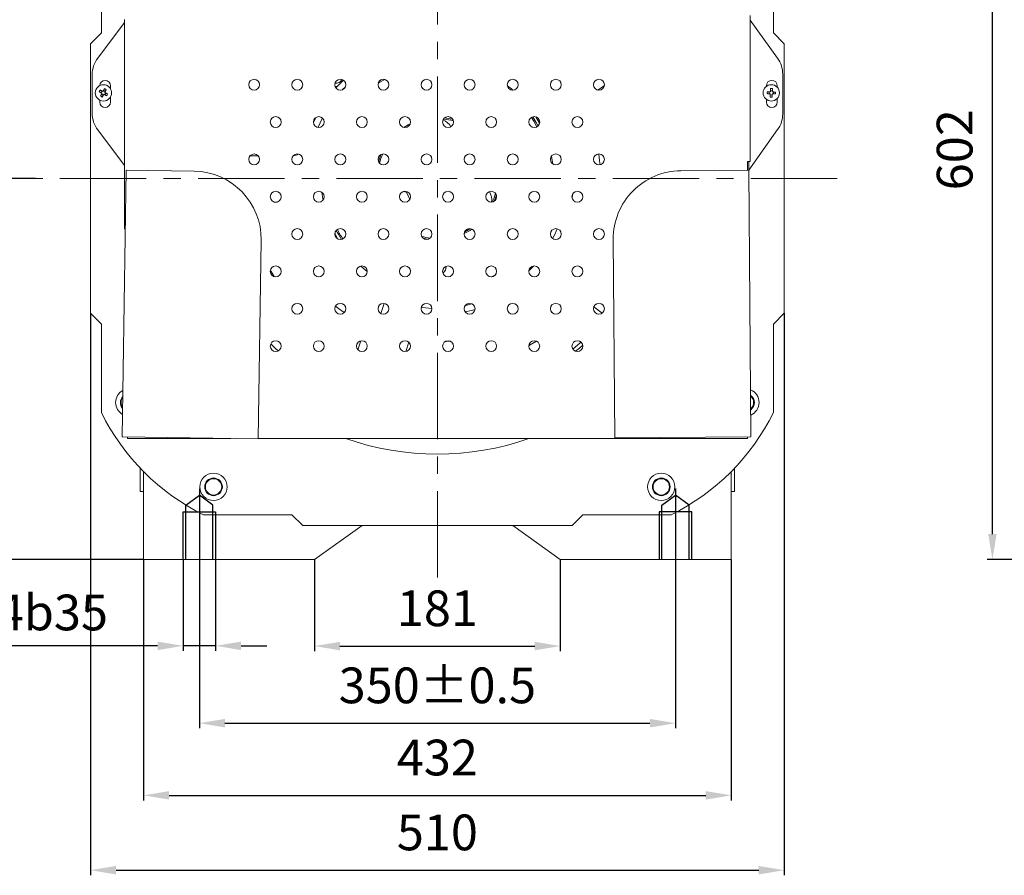
# Model space of a CAD drawing. Units: millimetres. Extents: x 23984 to 26249, y 3640 to 5242.
# Drawn here: x 24425 to 25149, y 4250 to 4879 of the extents above; entities that cross this region are included whole.
import ezdxf

# ---------------------------------------------------------------- set-up
doc = ezdxf.new("R2010")
doc.units = ezdxf.units.MM
doc.header["$LTSCALE"] = 10
for name, pattern in [('ACAD_ISO02W100', [15, 12, -3]), ('CENTER', [10.16, 6.35, -1.27, 1.27, -1.27]), ('DASHED', [0.75, 0.5, -0.25])]:
    doc.linetypes.add(name, pattern=pattern)
for name, color, linetype in [('3中心线层', 1, 'CENTER'), ('4虚线层', 6, 'DASHED'), ('7标注层', 4, 'Continuous')]:
    doc.layers.add(name, color=color, linetype=linetype)
doc.layers.add('center', color=1, linetype='CENTER', lineweight=9)
doc.styles.add('TH_GBDIM', font='romans.shx', dxfattribs={"width": 0.8, "bigfont": 'gbcbig.shx'})
doc.dimstyles.new('TH_GBDIM', dxfattribs={"dimscale": 7.5, "dimtxt": 3.5, "dimasz": 2.5, "dimexe": 0.5, "dimexo": 0, "dimgap": 0.8, "dimtad": 1, "dimdec": 1, "dimdsep": 46, "dimtxsty": 'TH_GBDIM', "dimcen": 2.5, "dimclrd": 130, "dimclre": 130, "dimclrt": 3, "dimadec": 0, "dimazin": 2, "dimtfac": 0.714286, "dimtdec": 1, "dimtmove": 0, "dimatfit": 3, "dimfxl": 1, "dimtfill": 1, "dimtzin": 0, "dimlwd": -1, "dimlwe": -1, "dimarcsym": 0})

# ---------------------------------------------------------------- blocks, each defined once
blk = doc.blocks.new('*D376')
at = {"layer": '7标注层', "color": 130, "transparency": 16777216}
for p, q in [((25372.48, 5084.84), (25136.63, 5084.84)), ((25140.38, 4501.2), (25140.38, 5066.09)), ((25392.73, 4482.45), (25136.63, 4482.45))]:
    blk.add_line(p, q, dxfattribs=at)
for points in [[(25137.26, 5066.09), (25143.51, 5066.09), (25140.38, 5084.84)], [(25137.26, 4501.2), (25143.51, 4501.2), (25140.38, 4482.45)]]:
    blk.add_solid(points, dxfattribs=at)
at = {"layer": 'Defpoints', "color": 0, "transparency": 16777216}
for p in [(25140.38, 5084.84), (25372.48, 5084.84), (25392.73, 4482.45)]:
    blk.add_point(p, dxfattribs=at)
at = {"layer": '7标注层', "color": 3, "transparency": 16777216, "insert": (25116.01, 4783.64), "char_height": 26.25, "attachment_point": 5, "rotation": 90, "style": 'TH_GBDIM', "bg_fill": 3, "box_fill_scale": 1.1, "bg_fill_color": 256, "bg_fill_true_color": 13158600, "bg_fill_transparency": 0}
blk.add_mtext('{602}{}{}', dxfattribs=at)
blk = doc.blocks.new('*D386')
at = {"layer": '7标注层', "color": 130, "transparency": 16777216}
for p, q in [((24436.92, 4762.45), (24370.64, 4762.45)), ((24374.39, 4501.2), (24374.39, 4743.7)), ((24516.34, 4482.45), (24370.64, 4482.45))]:
    blk.add_line(p, q, dxfattribs=at)
for points in [[(24371.27, 4743.7), (24377.52, 4743.7), (24374.39, 4762.45)], [(24371.27, 4501.2), (24377.52, 4501.2), (24374.39, 4482.45)]]:
    blk.add_solid(points, dxfattribs=at)
at = {"layer": 'Defpoints', "color": 0, "transparency": 16777216}
for p in [(24374.39, 4762.45), (24436.92, 4762.45), (24516.34, 4482.45)]:
    blk.add_point(p, dxfattribs=at)
at = {"layer": '7标注层', "color": 3, "transparency": 16777216, "insert": (24350.02, 4622.45), "char_height": 26.25, "attachment_point": 5, "rotation": 90, "style": 'TH_GBDIM', "bg_fill": 3, "box_fill_scale": 1.1, "bg_fill_color": 256, "bg_fill_true_color": 13158600, "bg_fill_transparency": 0}
blk.add_mtext('{280}{}{}', dxfattribs=at)
blk = doc.blocks.new('*D387')
at = {"layer": '7标注层', "color": 130, "transparency": 16777216}
for p, q in [((24545.34, 4482.45), (24545.34, 4415.31)), ((24569.34, 4482.45), (24569.34, 4415.31)), ((24526.59, 4419.06), (24309.57, 4419.06)), ((24569.34, 4419.06), (24545.34, 4419.06)), ((24588.09, 4419.06), (24606.84, 4419.06))]:
    blk.add_line(p, q, dxfattribs=at)
for points in [[(24526.59, 4422.18), (24526.59, 4415.93), (24545.34, 4419.06)], [(24588.09, 4422.18), (24588.09, 4415.93), (24569.34, 4419.06)]]:
    blk.add_solid(points, dxfattribs=at)
at = {"layer": 'Defpoints', "color": 0, "transparency": 16777216}
for p in [(24545.34, 4482.45), (24569.34, 4482.45), (24545.34, 4419.06)]:
    blk.add_point(p, dxfattribs=at)
at = {"layer": '7标注层', "color": 3, "transparency": 16777216, "insert": (24408.67, 4443.6), "char_height": 26.25, "attachment_point": 5, "style": 'TH_GBDIM', "bg_fill": 3, "box_fill_scale": 1.1, "bg_fill_color": 256, "bg_fill_true_color": 13158600, "bg_fill_transparency": 0}
blk.add_mtext('{4-M24{\\fTHCADSymbs|c2|p2;b}35}{}{}', dxfattribs=at)
blk = doc.blocks.new('*D388')
at = {"layer": '7标注层', "color": 130, "transparency": 16777216}
for p, q in [((24641.94, 4482.45), (24641.94, 4415.15)), ((24822.73, 4482.45), (24822.73, 4415.15)), ((24660.69, 4418.9), (24803.98, 4418.9))]:
    blk.add_line(p, q, dxfattribs=at)
for points in [[(24660.69, 4422.02), (24660.69, 4415.77), (24641.94, 4418.9)], [(24803.98, 4422.02), (24803.98, 4415.77), (24822.73, 4418.9)]]:
    blk.add_solid(points, dxfattribs=at)
at = {"layer": 'Defpoints', "color": 0, "transparency": 16777216}
for p in [(24641.94, 4482.45), (24822.73, 4482.45), (24822.73, 4418.9)]:
    blk.add_point(p, dxfattribs=at)
at = {"layer": '7标注层', "color": 3, "transparency": 16777216, "insert": (24732.34, 4443.27), "char_height": 26.25, "attachment_point": 5, "style": 'TH_GBDIM', "bg_fill": 3, "box_fill_scale": 1.1, "bg_fill_color": 256, "bg_fill_true_color": 13158600, "bg_fill_transparency": 0}
blk.add_mtext('{181}{}{}', dxfattribs=at)
blk = doc.blocks.new('*D389')
at = {"layer": '7标注层', "color": 130, "transparency": 16777216}
for p, q in [((24557.34, 4477.81), (24557.34, 4358.48)), ((24907.34, 4477.81), (24907.34, 4358.48)), ((24576.09, 4362.23), (24888.59, 4362.23))]:
    blk.add_line(p, q, dxfattribs=at)
for points in [[(24576.09, 4365.36), (24576.09, 4359.11), (24557.34, 4362.23)], [(24888.59, 4365.36), (24888.59, 4359.11), (24907.34, 4362.23)]]:
    blk.add_solid(points, dxfattribs=at)
at = {"layer": 'Defpoints', "color": 0, "transparency": 16777216}
for p in [(24557.34, 4477.81), (24907.34, 4477.81), (24907.34, 4362.23)]:
    blk.add_point(p, dxfattribs=at)
at = {"layer": '7标注层', "color": 3, "transparency": 16777216, "char_height": 26.25, "attachment_point": 5, "style": 'TH_GBDIM', "bg_fill": 3, "box_fill_scale": 1.1, "bg_fill_color": 256, "bg_fill_true_color": 13158600, "bg_fill_transparency": 0}
for s, insert in [('{350}{}{%%p0.5}{', (24732.34, 4386.61)), ('{}}', (24732.34, 4337.86))]:
    blk.add_mtext(s, dxfattribs=dict(at, insert=insert))
blk = doc.blocks.new('*D390')
at = {"layer": '7标注层', "color": 130, "transparency": 16777216}
for p, q in [((24516.34, 4482.45), (24516.34, 4305.46)), ((24948.34, 4482.45), (24948.34, 4305.46)), ((24535.09, 4309.21), (24929.59, 4309.21))]:
    blk.add_line(p, q, dxfattribs=at)
for points in [[(24535.09, 4312.33), (24535.09, 4306.08), (24516.34, 4309.21)], [(24929.59, 4312.33), (24929.59, 4306.08), (24948.34, 4309.21)]]:
    blk.add_solid(points, dxfattribs=at)
at = {"layer": 'Defpoints', "color": 0, "transparency": 16777216}
for p in [(24516.34, 4482.45), (24948.34, 4482.45), (24948.34, 4309.21)]:
    blk.add_point(p, dxfattribs=at)
at = {"layer": '7标注层', "color": 3, "transparency": 16777216, "insert": (24732.34, 4333.58), "char_height": 26.25, "attachment_point": 5, "style": 'TH_GBDIM', "bg_fill": 3, "box_fill_scale": 1.1, "bg_fill_color": 256, "bg_fill_true_color": 13158600, "bg_fill_transparency": 0}
blk.add_mtext('{432}{}{}', dxfattribs=at)
blk = doc.blocks.new('*D391')
at = {"layer": '7标注层', "color": 130, "transparency": 16777216}
for p, q in [((24477.34, 4663.45), (24477.34, 4250.44)), ((24987.34, 4663.45), (24987.34, 4250.44)), ((24496.09, 4254.19), (24968.59, 4254.19))]:
    blk.add_line(p, q, dxfattribs=at)
for points in [[(24496.09, 4257.32), (24496.09, 4251.07), (24477.34, 4254.19)], [(24968.59, 4257.32), (24968.59, 4251.07), (24987.34, 4254.19)]]:
    blk.add_solid(points, dxfattribs=at)
at = {"layer": 'Defpoints', "color": 0, "transparency": 16777216}
for p in [(24477.34, 4663.45), (24987.34, 4663.45), (24987.34, 4254.19)]:
    blk.add_point(p, dxfattribs=at)
at = {"layer": '7标注层', "color": 3, "transparency": 16777216, "insert": (24732.34, 4278.57), "char_height": 26.25, "attachment_point": 5, "style": 'TH_GBDIM', "bg_fill": 3, "box_fill_scale": 1.1, "bg_fill_color": 256, "bg_fill_true_color": 13158600, "bg_fill_transparency": 0}
blk.add_mtext('{510}{}{}', dxfattribs=at)

msp = doc.modelspace()

# ---------------------------------------------------------------- linework, layer by layer
at = {"color": 7, "linetype": 'Continuous', "lineweight": 15}
for p, q in [((24485.34, 4934.39), (24485.34, 4869.45)), ((24979.34, 4869.45), (24979.34, 4934.39)), ((24502.41, 4879.45), (24502.41, 4725.45)), ((24962.41, 4774.95), (24962.41, 4882.35)), ((24962.41, 4878.98), (24982.51, 4850.84)), ((24482.64, 4850.98), (24502.41, 4877.09)), ((24485.34, 4869.45), (24477.34, 4861.45)), ((24987.34, 4861.45), (24979.34, 4869.45)), ((24477.34, 4861.45), (24477.34, 4663.45)), ((24987.34, 4663.45), (24987.34, 4861.45)), ((24478.59, 4810.34), (24478.59, 4838.91)), ((24986.23, 4810.03), (24986.23, 4839.21)), ((24492.09, 4828.35), (24492.09, 4830.62)), ((24632.84, 4829.53), (24632.4, 4828.87)), ((24690.13, 4834.49), (24691.32, 4835.18)), ((24850.37, 4827.49), (24855.09, 4830.92)), ((24974.23, 4830.62), (24974.23, 4830.24)), ((24982.23, 4829.53), (24982.23, 4830.62)), ((24485.11, 4825.59), (24485.76, 4826.8)), ((24486.7, 4823.72), (24485.48, 4824.37)), ((24486.98, 4827.17), (24488.2, 4826.52)), ((24488.57, 4825.3), (24487.92, 4824.09)), ((24492.09, 4818.62), (24492.09, 4822.54)), ((24976.22, 4824.81), (24976.27, 4826.19)), ((24978.47, 4823.83), (24977.09, 4823.88)), ((24977.2, 4827.06), (24978.58, 4827.01)), ((24979.45, 4826.08), (24979.4, 4824.7)), ((24982.23, 4818.62), (24982.23, 4821.36)), ((24484.09, 4820.11), (24484.09, 4818.62)), ((24974.23, 4820.65), (24974.23, 4818.62)), ((24807.51, 4803.18), (24804.83, 4807.78)), ((24711.3, 4801.09), (24709.62, 4800.13)), ((24807.12, 4805.85), (24806.34, 4805.27)), ((24502.41, 4772.16), (24482.64, 4798.27)), ((24982.51, 4798.41), (24961.23, 4768.62)), ((24600.6, 4779.21), (24594.64, 4779.2)), ((24960.41, 4774.95), (24960.41, 4768.62)), ((24962.41, 4774.95), (24960.41, 4774.95)), ((24961.23, 4768.62), (24961.23, 4774.95)), ((24503.59, 4768.62), (24500.64, 4572.64)), ((24553.58, 4767.87), (24503.59, 4768.62)), ((24911.24, 4768.22), (24961.23, 4768.62)), ((24960.41, 4768.62), (24961.23, 4768.62)), ((24962.83, 4572.63), (24961.23, 4768.62)), ((24709.76, 4752.49), (24707.12, 4752.84)), ((24712, 4747.1), (24709.76, 4752.49)), ((24612.42, 4745.23), (24614.53, 4745.24)), ((24502.94, 4725.45), (24502.41, 4725.45)), ((24600.63, 4571.14), (24602.83, 4717.13)), ((24862.83, 4571.81), (24861.64, 4717.81)), ((24838.22, 4696.91), (24836.92, 4697.86)), ((24690.84, 4663.22), (24693.26, 4670.73)), ((24477.34, 4663.45), (24485.34, 4655.45)), ((24816.13, 4664.51), (24817.17, 4663.47)), ((24853.55, 4663.6), (24847.34, 4668.09)), ((24979.34, 4655.45), (24987.34, 4663.45)), ((24485.34, 4655.45), (24485.34, 4590.5)), ((24979.34, 4590.5), (24979.34, 4655.45)), ((24675.97, 4643.23), (24673.85, 4636.67)), ((24709.17, 4635.38), (24711.35, 4642.16)), ((24600.63, 4571.14), (24500.64, 4572.64)), ((24504.41, 4571.45), (24504.41, 4572.59)), ((24504.41, 4571.45), (24580.48, 4571.45)), ((24600.64, 4571.45), (24960.41, 4571.45)), ((24862.83, 4571.81), (24962.83, 4572.63)), ((24960.41, 4572.61), (24960.41, 4571.45)), ((24513.84, 4532.45), (24513.84, 4549.67)), ((24516.34, 4547.1), (24516.34, 4482.45)), ((24948.34, 4482.45), (24948.34, 4547.1)), ((24950.84, 4549.67), (24950.84, 4532.45)), ((24516.34, 4532.45), (24513.84, 4532.45)), ((24950.84, 4532.45), (24948.34, 4532.45)), ((24560.39, 4515.45), (24625.34, 4515.45)), ((24625.34, 4515.45), (24633.34, 4507.45)), ((24831.34, 4507.45), (24839.34, 4515.45)), ((24839.34, 4515.45), (24904.28, 4515.45)), ((24633.34, 4507.45), (24831.34, 4507.45)), ((24641.94, 4482.45), (24676.94, 4507.45)), ((24787.73, 4507.45), (24822.73, 4482.45)), ((24516.34, 4482.45), (24641.94, 4482.45)), ((24822.73, 4482.45), (24948.34, 4482.45))]:
    msp.add_line(p, q, dxfattribs=at)
at = {"color": 8, "linetype": 'Continuous', "lineweight": 15}
for p, q in [((24662.7, 4827.8), (24664.68, 4829.84)), ((24854.63, 4830.59), (24854.9, 4830.11))]:
    msp.add_line(p, q, dxfattribs=at)
at = {"color": 7, "linetype": 'Continuous', "lineweight": 15, "flags": 128}
for points in [[(24486.7, 4826.64), (24486.82, 4826.89), (24486.95, 4827.13), (24487.08, 4827.37), (24487.21, 4827.6), (24487.33, 4827.84), (24487.46, 4828.08), (24487.59, 4828.31), (24487.71, 4828.54)], [(24658.82, 4830.23), (24657.71, 4830.2), (24657.17, 4830.26)], [(24663.24, 4834.73), (24659.39, 4830.85), (24657.76, 4829.07)], [(24693.63, 4835.3), (24690.13, 4833.33), (24688.85, 4832.55)], [(24787.91, 4827.42), (24786.8, 4828.35), (24783.81, 4830.72)], [(24977.18, 4826.46), (24977.19, 4826.73), (24977.2, 4827.01), (24977.21, 4827.28), (24977.22, 4827.55), (24977.23, 4827.82), (24977.24, 4828.08), (24977.25, 4828.35), (24977.26, 4828.61)], [(24978.64, 4828.56), (24978.63, 4828.3), (24978.62, 4828.04), (24978.61, 4827.77), (24978.6, 4827.5), (24978.59, 4827.23), (24978.58, 4826.96), (24978.57, 4826.69), (24978.56, 4826.41)], [(24485.64, 4825.3), (24485.4, 4825.43), (24485.16, 4825.56), (24484.92, 4825.69), (24484.68, 4825.82), (24484.44, 4825.94), (24484.21, 4826.07), (24483.97, 4826.19), (24483.74, 4826.32)], [(24484.39, 4827.54), (24484.62, 4827.41), (24484.86, 4827.29), (24485.09, 4827.16), (24485.33, 4827.03), (24485.57, 4826.91), (24485.81, 4826.78), (24486.05, 4826.65), (24486.29, 4826.52)], [(24484.75, 4823), (24484.87, 4823.23), (24485, 4823.46), (24485.12, 4823.7), (24485.25, 4823.94), (24485.38, 4824.18), (24485.5, 4824.42), (24485.63, 4824.66), (24485.76, 4824.9)], [(24486.98, 4824.25), (24486.85, 4824.01), (24486.72, 4823.77), (24486.59, 4823.53), (24486.47, 4823.29), (24486.34, 4823.05), (24486.21, 4822.81), (24486.09, 4822.58), (24485.96, 4822.35)], [(24489.28, 4823.36), (24489.05, 4823.48), (24488.82, 4823.61), (24488.58, 4823.73), (24488.35, 4823.86), (24488.11, 4823.99), (24487.87, 4824.11), (24487.63, 4824.24), (24487.39, 4824.37)], [(24488.93, 4827.89), (24488.8, 4827.66), (24488.68, 4827.43), (24488.55, 4827.19), (24488.43, 4826.95), (24488.3, 4826.72), (24488.17, 4826.48), (24488.04, 4826.24), (24487.91, 4825.99)], [(24488.04, 4825.59), (24488.28, 4825.46), (24488.52, 4825.33), (24488.76, 4825.2), (24489, 4825.07), (24489.23, 4824.95), (24489.47, 4824.82), (24489.7, 4824.7), (24489.93, 4824.57)], [(24976.82, 4824.79), (24976.55, 4824.8), (24976.28, 4824.81), (24976.01, 4824.82), (24975.74, 4824.83), (24975.47, 4824.84), (24975.2, 4824.85), (24974.93, 4824.86), (24974.67, 4824.87)], [(24974.72, 4826.24), (24974.98, 4826.24), (24975.25, 4826.23), (24975.51, 4826.22), (24975.78, 4826.21), (24976.05, 4826.2), (24976.33, 4826.19), (24976.6, 4826.18), (24976.87, 4826.17)], [(24977.04, 4822.33), (24977.05, 4822.59), (24977.06, 4822.86), (24977.07, 4823.12), (24977.08, 4823.39), (24977.08, 4823.66), (24977.09, 4823.93), (24977.1, 4824.21), (24977.11, 4824.48)], [(24978.49, 4824.43), (24978.48, 4824.16), (24978.47, 4823.89), (24978.46, 4823.61), (24978.45, 4823.34), (24978.45, 4823.08), (24978.44, 4822.81), (24978.43, 4822.54), (24978.42, 4822.28)], [(24980.95, 4824.65), (24980.69, 4824.66), (24980.43, 4824.67), (24980.16, 4824.67), (24979.89, 4824.68), (24979.62, 4824.69), (24979.35, 4824.7), (24979.08, 4824.71), (24978.8, 4824.72)], [(24978.85, 4826.1), (24979.12, 4826.09), (24979.4, 4826.08), (24979.67, 4826.07), (24979.94, 4826.06), (24980.21, 4826.05), (24980.47, 4826.04), (24980.74, 4826.04), (24981, 4826.03)], [(24642.98, 4807.33), (24641.71, 4804.71), (24641.18, 4803.56)], [(24737.74, 4807.12), (24741.62, 4806.48), (24743.67, 4806)], [(24805.54, 4800.49), (24803.22, 4804.65), (24801.52, 4807.4)], [(24802.44, 4807.81), (24804.99, 4803.6), (24806.36, 4801.09)], [(24707.65, 4800.07), (24710.76, 4801.93), (24712.34, 4802.76)], [(24689.07, 4774.82), (24690.26, 4778.41), (24690.96, 4780.14)], [(24817.15, 4773.25), (24816.53, 4777.32), (24816.23, 4778.94)], [(24851.91, 4772.61), (24851.63, 4775.42), (24850.97, 4780.53)], [(24647.43, 4752.38), (24648.14, 4747.57), (24648.31, 4746.64)], [(24775.69, 4750.38), (24775.07, 4748.36), (24774.14, 4745.78)], [(24831.34, 4748.37), (24831.56, 4749.98), (24831.66, 4750.8)], [(24657.01, 4721.99), (24657.12, 4721.8), (24659.27, 4718.05)], [(24752.41, 4723.29), (24755.41, 4724.98), (24756.44, 4725.63)], [(24725.81, 4717.92), (24725.01, 4718.05), (24721.63, 4718.74)], [(24676.01, 4698.12), (24677.87, 4696.54), (24680.84, 4694.19)], [(24772.21, 4690.22), (24774.54, 4691.56), (24775.21, 4691.96)], [(24657.47, 4668.66), (24659.72, 4666.91), (24663.82, 4663.93)], [(24752.73, 4664.55), (24757.32, 4665.62), (24760.04, 4666.36)], [(24609.83, 4641), (24613.23, 4637.67), (24615.27, 4635.75)], [(24737.88, 4642.57), (24738.83, 4642.62), (24742.12, 4642.85)], [(24837.98, 4642.28), (24837.38, 4641.76), (24831.89, 4637.19)]]:
    msp.add_lwpolyline(points, dxfattribs=at)
at = {"color": 8, "linetype": 'Continuous', "lineweight": 15, "flags": 128}
for points in [[(24802.96, 4698.16), (24799.98, 4695.03), (24799.61, 4694.67)], [(24612.31, 4690.38), (24610.15, 4694.11), (24609.58, 4695.14)], [(24757.76, 4670.39), (24753.34, 4669.28), (24752.86, 4669.18)], [(24728.36, 4667.03), (24723.53, 4667.35), (24720.48, 4667.69)], [(24805.28, 4642.95), (24800.67, 4640.26), (24799.6, 4639.66)], [(24833.88, 4635.58), (24836.76, 4637.94), (24839.21, 4640.04)]]:
    msp.add_lwpolyline(points, dxfattribs=at)
at = {"color": 7, "linetype": 'Continuous', "lineweight": 15}
for centre, radius in [((24597.63, 4831.42), 4), ((24629.31, 4831.42), 4), ((24661, 4831.42), 4), ((24692.69, 4831.42), 4), ((24724.37, 4831.42), 4), ((24756.06, 4831.42), 4), ((24787.74, 4831.42), 4), ((24819.43, 4831.42), 4), ((24851.12, 4831.42), 4), ((24486.84, 4825.45), 6), ((24977.84, 4825.45), 6), ((24613.47, 4803.98), 4), ((24645.16, 4803.98), 4), ((24676.84, 4803.98), 4), ((24708.53, 4803.98), 4), ((24740.22, 4803.98), 4), ((24771.9, 4803.98), 4), ((24803.59, 4803.98), 4), ((24835.27, 4803.98), 4), ((24597.63, 4776.53), 4), ((24629.31, 4776.53), 4), ((24661, 4776.53), 4), ((24692.69, 4776.53), 4), ((24724.37, 4776.53), 4), ((24756.06, 4776.53), 4), ((24787.74, 4776.53), 4), ((24819.43, 4776.53), 4), ((24851.12, 4776.53), 4), ((24613.47, 4749.09), 4), ((24645.16, 4749.09), 4), ((24676.84, 4749.09), 4), ((24708.53, 4749.09), 4), ((24740.22, 4749.09), 4), ((24771.9, 4749.09), 4), ((24803.59, 4749.09), 4), ((24835.27, 4749.09), 4), ((24629.31, 4721.65), 4), ((24661, 4721.65), 4), ((24692.69, 4721.65), 4), ((24724.37, 4721.65), 4), ((24756.06, 4721.65), 4), ((24787.74, 4721.65), 4), ((24819.43, 4721.65), 4), ((24851.12, 4721.65), 4), ((24613.47, 4694.21), 4), ((24645.16, 4694.21), 4), ((24676.84, 4694.21), 4), ((24708.53, 4694.21), 4), ((24740.22, 4694.21), 4), ((24771.9, 4694.21), 4), ((24803.59, 4694.21), 4), ((24835.27, 4694.21), 4), ((24629.31, 4666.77), 4), ((24661, 4666.77), 4), ((24692.69, 4666.77), 4), ((24724.37, 4666.77), 4), ((24756.06, 4666.77), 4), ((24787.74, 4666.77), 4), ((24819.43, 4666.77), 4), ((24851.12, 4666.77), 4), ((24613.47, 4639.33), 4), ((24645.16, 4639.33), 4), ((24676.84, 4639.33), 4), ((24708.53, 4639.33), 4), ((24740.22, 4639.33), 4), ((24771.9, 4639.33), 4), ((24803.59, 4639.33), 4), ((24835.27, 4639.33), 4), ((24567.76, 4535.92), 10), ((24896.92, 4535.92), 10), ((24567.76, 4535.92), 6.5), ((24567.76, 4535.92), 6), ((24896.92, 4535.92), 6.5), ((24896.92, 4535.92), 6)]:
    msp.add_circle(centre, radius, dxfattribs=at)
for centre, radius, start, end in [((24498.59, 4838.91), 20, 142.86908, 180), ((24966.23, 4839.21), 20, 0, 35.53768), ((24488.09, 4830.62), 4, 0, 177.74109), ((24479.1, 4810.97), 19.57, 59.86532, 63.90593), ((24658.09, 4836.69), 4.25, 257.36972, 340.36703), ((24978.23, 4830.62), 4, 0, 180), ((24977.27, 4809.04), 19.57, 85.99149, 90.03331), ((24501.32, 4817.71), 19.57, 149.86478, 153.90538), ((24494.57, 4839.93), 19.57, 239.86532, 243.90593), ((24472.36, 4833.18), 19.57, 329.86478, 333.90538), ((24994.24, 4824.88), 19.57, 175.99159, 180.03323), ((24978.41, 4841.85), 19.57, 265.99149, 270.03331), ((24961.43, 4826.02), 19.57, 355.99158, 0.03325), ((24488.09, 4818.62), 4, 180, 0), ((24978.23, 4818.62), 4, 180, 0), ((24498.59, 4810.34), 20, 180, 217.13092), ((24966.23, 4810.03), 20, 324.46232, 0), ((24731.91, 4794.44), 12, 30.48547, 67.36818), ((24732.34, 4762.45), 44, 74.46571, 84.05186), ((24625.65, 4789.26), 10, 274.3235, 297.76488), ((24732.34, 4762.45), 44, 155.76564, 165.1133), ((24552.83, 4717.88), 50, 359.13978, 89.13978), ((24911.64, 4718.22), 50, 90.46664, 180.46664), ((24760.26, 4746.82), 12, 351.76196, 30.34343), ((24732.34, 4762.45), 44, 336.92274, 345.77892), ((24732.34, 4762.45), 83.5, 207.15122, 212.37416), ((24732.34, 4762.45), 82.5, 206.98803, 212.53735), ((24732.34, 4762.45), 44, 254.69987, 263.20381), ((24732.34, 4762.45), 45, 296.01442, 304.34072), ((24733.21, 4697.45), 5.5, 305.57208, 4.76973), ((24505.81, 4597.87), 10, 117.75057, 180), ((24958.86, 4597.87), 10, 292.56899, 68.3643), ((24505.81, 4597.87), 10, 180, 240.529), ((24505.81, 4597.87), 6.5, 136.59112, 221.68845), ((24505.81, 4597.87), 6, 142.08837, 180), ((24505.81, 4597.87), 6, 180, 216.19119), ((24958.86, 4597.87), 6.5, 0, 55.0959), ((24958.86, 4597.87), 6, 309.3034, 51.62989), ((24958.86, 4597.87), 6.5, 305.83738, 0), ((24633.34, 4663.45), 165, 206.23744, 243.76256), ((24831.34, 4663.45), 165, 296.23744, 333.76256), ((24732.34, 4762.45), 202.5, 250.5978, 289.4022)]:
    msp.add_arc(centre, radius, start, end, dxfattribs=at)
at = {"color": 8, "linetype": 'Continuous', "lineweight": 15}
for start, end in [(152.22853, 156.82881), (332.54477, 337.25943)]:
    msp.add_arc((24732.34, 4762.45), 95.5, start, end, dxfattribs=at)
at = {"color": 7, "linetype": 'Continuous', "lineweight": 15}
for points, knots in [([(24485.76, 4824.9), (24485.77, 4824.93), (24485.8, 4824.99), (24485.8, 4825.09), (24485.76, 4825.19), (24485.71, 4825.26), (24485.66, 4825.29), (24485.64, 4825.3)], [0, 0, 0, 0, 0.213874, 0.4278, 0.640576, 0.852846, 1, 1, 1, 1]), ([(24486.29, 4826.52), (24486.32, 4826.51), (24486.38, 4826.48), (24486.49, 4826.49), (24486.58, 4826.52), (24486.65, 4826.58), (24486.68, 4826.62), (24486.7, 4826.64)], [0, 0, 0, 0, 0.213865, 0.427793, 0.640564, 0.852845, 1, 1, 1, 1]), ([(24487.39, 4824.37), (24487.35, 4824.38), (24487.29, 4824.41), (24487.19, 4824.41), (24487.09, 4824.37), (24487.02, 4824.31), (24486.99, 4824.27), (24486.98, 4824.25)], [0, 0, 0, 0, 0.213866, 0.42779, 0.640592, 0.852835, 1, 1, 1, 1]), ([(24487.91, 4825.99), (24487.9, 4825.96), (24487.87, 4825.9), (24487.88, 4825.8), (24487.91, 4825.7), (24487.97, 4825.63), (24488.02, 4825.6), (24488.04, 4825.59)], [0, 0, 0, 0, 0.213874, 0.4278, 0.640576, 0.852846, 1, 1, 1, 1]), ([(24977.11, 4824.48), (24977.11, 4824.51), (24977.11, 4824.58), (24977.06, 4824.67), (24976.99, 4824.74), (24976.9, 4824.78), (24976.85, 4824.79), (24976.82, 4824.79)], [0, 0, 0, 0, 0.213874, 0.427799, 0.640549, 0.852854, 1, 1, 1, 1]), ([(24976.87, 4826.17), (24976.91, 4826.17), (24976.97, 4826.18), (24977.06, 4826.22), (24977.13, 4826.3), (24977.17, 4826.38), (24977.18, 4826.44), (24977.18, 4826.46)], [0, 0, 0, 0, 0.213853, 0.427823, 0.640579, 0.852842, 1, 1, 1, 1]), ([(24978.8, 4824.72), (24978.77, 4824.72), (24978.7, 4824.72), (24978.61, 4824.67), (24978.54, 4824.59), (24978.5, 4824.51), (24978.49, 4824.46), (24978.49, 4824.43)], [0, 0, 0, 0, 0.213865, 0.42778, 0.64059, 0.852835, 1, 1, 1, 1]), ([(24978.56, 4826.41), (24978.56, 4826.38), (24978.57, 4826.31), (24978.62, 4826.22), (24978.69, 4826.15), (24978.77, 4826.11), (24978.83, 4826.1), (24978.85, 4826.1)], [0, 0, 0, 0, 0.213865, 0.427796, 0.640597, 0.85285, 1, 1, 1, 1])]:
    msp.add_open_spline(points, degree=3, knots=knots, dxfattribs=at)
at = {"layer": '3中心线层', "lineweight": -3}
for p, q in [((24557.34, 4534.63), (24557.34, 4477.81)), ((24907.34, 4534.63), (24907.34, 4477.81))]:
    msp.add_line(p, q, dxfattribs=at)
at = {"layer": '4虚线层', "linetype": 'ACAD_ISO02W100'}
for p, q in [((24547.34, 4522.45), (24557.34, 4529.75)), ((24567.34, 4522.45), (24557.34, 4529.75)), ((24897.34, 4522.45), (24907.34, 4529.75)), ((24917.34, 4522.45), (24907.34, 4529.75)), ((24545.34, 4482.45), (24545.34, 4517.45)), ((24545.34, 4517.45), (24569.34, 4517.45)), ((24547.34, 4482.45), (24547.34, 4522.45)), ((24567.34, 4482.45), (24567.34, 4522.45)), ((24569.34, 4517.45), (24569.34, 4482.45)), ((24919.34, 4517.45), (24895.34, 4517.45)), ((24895.34, 4517.45), (24895.34, 4482.45)), ((24897.34, 4482.45), (24897.34, 4522.45)), ((24917.34, 4482.45), (24917.34, 4522.45)), ((24919.34, 4482.45), (24919.34, 4517.45))]:
    msp.add_line(p, q, dxfattribs=at)
at = {"layer": 'center'}
for p, q in [((24732.34, 4469.25), (24732.34, 5101.14)), ((25026.36, 4762.45), (24436.92, 4762.45))]:
    msp.add_line(p, q, dxfattribs=at)

# ---------------------------------------------------------------- dimensions: what is measured, and where the dimension line sits
at = {"layer": '7标注层'}
dim = msp.add_linear_dim(base=(25140.38, 5084.84), p1=(25392.73, 4482.45), p2=(25372.48, 5084.84), angle=90, text='{<>}{}{}', dimstyle='TH_GBDIM', override={"dimgap": 1.5, "dimtad": 1, "dimjust": 0, "dimdec": 0, "dimlfac": 1, "dimse1": 0, "dimse2": 0, "dimsd1": 0, "dimsd2": 0, "dimarcsym": 1}, dxfattribs=at)
dim.commit()
dim.dimension.update_dxf_attribs({"geometry": '*D376', "text_midpoint": (25116.01, 4783.64)})

# ---------------------------------------------------------------- next in the draw order: dimensions: what is measured, and where the dimension line sits
dim = msp.add_linear_dim(base=(24374.39, 4762.45), p1=(24516.34, 4482.45), p2=(24436.92, 4762.45), angle=90, text='{<>}{}{}', dimstyle='TH_GBDIM', override={"dimgap": 1.5, "dimtad": 1, "dimjust": 0, "dimdec": 0, "dimlfac": 1, "dimse1": 0, "dimse2": 0, "dimsd1": 0, "dimsd2": 0, "dimarcsym": 1}, dxfattribs=at)
dim.commit()
dim.dimension.update_dxf_attribs({"geometry": '*D386', "text_midpoint": (24350.02, 4622.45)})
dim = msp.add_linear_dim(base=(24822.73, 4418.9), p1=(24641.94, 4482.45), p2=(24822.73, 4482.45), text='{<>}{}{}', dimstyle='TH_GBDIM', override={"dimgap": 1.5, "dimtad": 1, "dimjust": 0, "dimdec": 0, "dimlfac": 1, "dimse1": 0, "dimse2": 0, "dimsd1": 0, "dimsd2": 0, "dimarcsym": 1}, dxfattribs=at)
dim.commit()
dim.dimension.update_dxf_attribs({"geometry": '*D388', "text_midpoint": (24732.34, 4443.27)})

# ---------------------------------------------------------------- next in the draw order: dimensions: what is measured, and where the dimension line sits
dim = msp.add_linear_dim(base=(24545.34, 4419.06), p1=(24569.34, 4482.45), p2=(24545.34, 4482.45), text='{4-M<>{\\fTHCADSymbs|c2|p2;b}35}{}{}', dimstyle='TH_GBDIM', override={"dimgap": 1.5, "dimtad": 1, "dimjust": 0, "dimdec": 0, "dimlfac": 1, "dimse1": 0, "dimse2": 0, "dimsd1": 0, "dimsd2": 0, "dimarcsym": 1}, dxfattribs=at)
dim.commit()
dim.dimension.update_dxf_attribs({"geometry": '*D387', "text_midpoint": (24408.67, 4419.06), "dimtype": 160})

# ---------------------------------------------------------------- next in the draw order: dimensions: what is measured, and where the dimension line sits
dim = msp.add_linear_dim(base=(24907.34, 4362.23), p1=(24557.34, 4477.81), p2=(24907.34, 4477.81), text='{<>}{}{%%p0.5}{\\X{}}', dimstyle='TH_GBDIM', override={"dimgap": 1.5, "dimtad": 1, "dimjust": 0, "dimdec": 1, "dimlfac": 1, "dimse1": 0, "dimse2": 0, "dimsd1": 0, "dimsd2": 0, "dimarcsym": 1}, dxfattribs=at)
dim.commit()
dim.dimension.update_dxf_attribs({"geometry": '*D389', "text_midpoint": (24732.34, 4362.23)})

# ---------------------------------------------------------------- next in the draw order: dimensions: what is measured, and where the dimension line sits
dim = msp.add_linear_dim(base=(24948.34, 4309.21), p1=(24516.34, 4482.45), p2=(24948.34, 4482.45), text='{<>}{}{}', dimstyle='TH_GBDIM', override={"dimgap": 1.5, "dimtad": 1, "dimjust": 0, "dimdec": 0, "dimlfac": 1, "dimse1": 0, "dimse2": 0, "dimsd1": 0, "dimsd2": 0, "dimarcsym": 1}, dxfattribs=at)
dim.commit()
dim.dimension.update_dxf_attribs({"geometry": '*D390', "text_midpoint": (24732.34, 4333.58)})

# ---------------------------------------------------------------- next in the draw order: dimensions: what is measured, and where the dimension line sits
dim = msp.add_linear_dim(base=(24987.34, 4254.19), p1=(24477.34, 4663.45), p2=(24987.34, 4663.45), text='{<>}{}{}', dimstyle='TH_GBDIM', override={"dimgap": 1.5, "dimtad": 1, "dimjust": 0, "dimdec": 0, "dimlfac": 1, "dimse1": 0, "dimse2": 0, "dimsd1": 0, "dimsd2": 0, "dimarcsym": 1}, dxfattribs=at)
dim.commit()
dim.dimension.update_dxf_attribs({"geometry": '*D391', "text_midpoint": (24732.34, 4278.57)})

doc.saveas('drawing.dxf')
